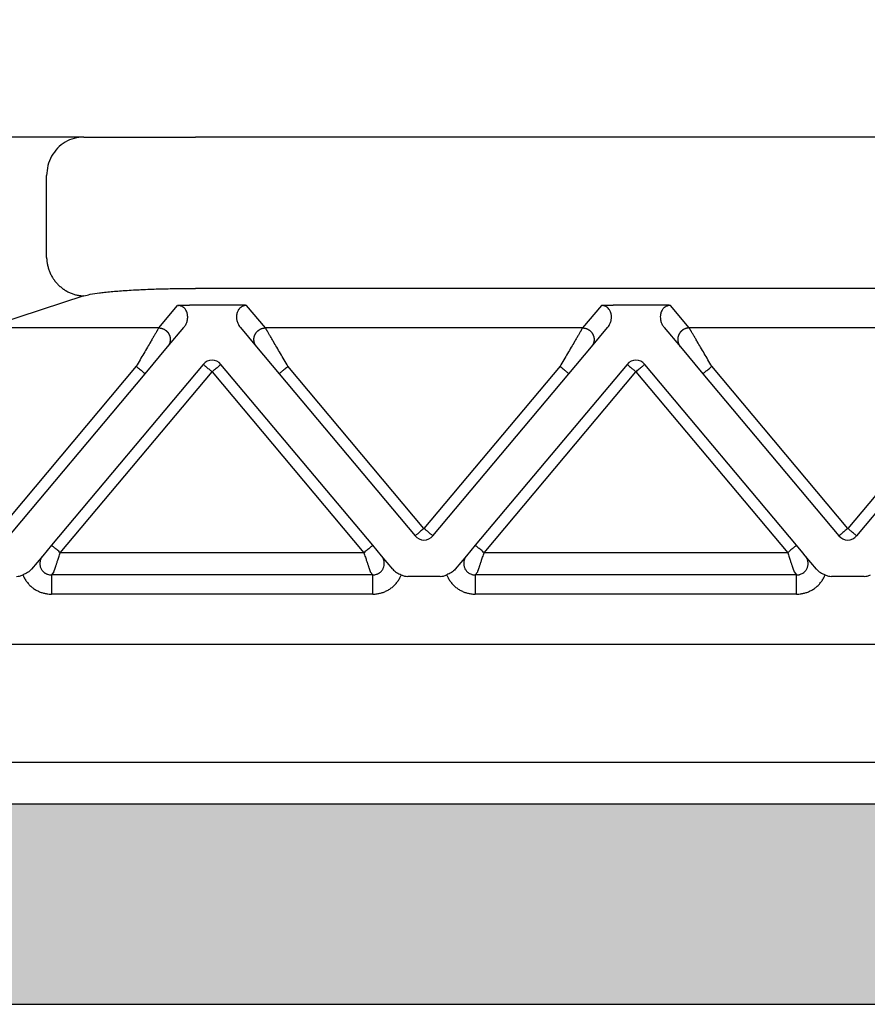
# Model space of a CAD drawing. Units: millimetres. Extents: x -567 to -270, y 343 to 553.
# Drawn here: x -487 to -465, y 481 to 507 of the extents above; entities that cross this region are included whole.
import ezdxf

# ---------------------------------------------------------------- set-up
doc = ezdxf.new("R2010")
doc.units = ezdxf.units.MM
doc.layers.add('1', color=7, linetype='Continuous')
doc.styles.add('CONVERTER_13', font='simplex.shx', dxfattribs={"width": 0.95})
doc.dimstyles.new('ME10_DIM_11', dxfattribs={"dimtxt": 3, "dimasz": 3, "dimexe": 1, "dimexo": 0.5, "dimgap": 2, "dimtad": 0, "dimdsep": 46, "dimtxsty": 'CONVERTER_13', "dimsah": 1, "dimcen": 0.09, "dimclrd": 2, "dimclre": 2, "dimclrt": 4, "dimadec": 0, "dimazin": 0, "dimtfac": 1, "dimtdec": 4, "dimtix": 1, "dimtmove": 0, "dimatfit": 3, "dimfxl": 1, "dimtolj": 1, "dimtzin": 0, "dimarcsym": 0})

# ---------------------------------------------------------------- blocks, each defined once
blk = doc.blocks.new('*D3')
at = {"layer": '1', "color": 2, "linetype": 'Continuous'}
for p, q in [((-502.676, 505.561), (-502.676, 521.465)), ((-395.176, 505.561), (-395.176, 521.465)), ((-455.951, 520.465), (-502.676, 520.465)), ((-395.176, 520.465), (-441.901, 520.465))]:
    blk.add_line(p, q, dxfattribs=at)
at = {"layer": '1', "color": 2}
for points in [[(-499.676, 520.86), (-499.676, 520.07), (-502.676, 520.465)], [(-398.176, 520.07), (-398.176, 520.86), (-395.176, 520.465)]]:
    blk.add_solid(points, dxfattribs=at)
at = {"layer": '1', "color": 4, "insert": (-453.951, 519.115), "char_height": 3, "attachment_point": 7, "rotation": 0.0001, "line_spacing_factor": 0.60024, "style": 'CONVERTER_13'}
blk.add_mtext('107,5', dxfattribs=at)

msp = doc.modelspace()

# ---------------------------------------------------------------- hatches: boundary and pattern name
at = {"layer": '1', "linetype": 'Continuous'}
h = msp.add_hatch(color=7, dxfattribs=at)
edge = h.paths.add_edge_path()
edge.add_arc((-404.276, 482.261), 4, 61.3508, 61.3858, ccw=False)
edge.add_line((-402.358, 485.772), (-402.276, 481.061))
edge.add_line((-402.276, 481.061), (-402.355, 481.061))
edge.add_line((-402.355, 481.061), (-403.376, 481.061))
edge.add_line((-403.376, 481.061), (-405.126, 481.061))
edge.add_line((-405.126, 481.061), (-408.926, 481.061))
edge.add_line((-408.926, 481.061), (-409.176, 481.061))
edge.add_line((-409.176, 481.061), (-409.226, 481.061))
edge.add_line((-409.226, 481.061), (-409.275, 481.061))
edge.add_line((-409.275, 481.061), (-409.326, 481.061))
edge.add_line((-409.326, 481.061), (-409.354, 481.061))
edge.add_line((-409.354, 481.061), (-488.498, 481.061))
edge.add_line((-488.498, 481.061), (-488.526, 481.061))
edge.add_line((-488.526, 481.061), (-488.576, 481.061))
edge.add_line((-488.576, 481.061), (-488.626, 481.061))
edge.add_line((-488.626, 481.061), (-488.676, 481.061))
edge.add_line((-488.676, 481.061), (-488.926, 481.061))
edge.add_line((-488.926, 481.061), (-492.726, 481.061))
edge.add_line((-492.726, 481.061), (-494.476, 481.061))
edge.add_line((-494.476, 481.061), (-495.496, 481.061))
edge.add_line((-495.496, 481.061), (-495.576, 481.061))
edge.add_line((-495.576, 481.061), (-495.494, 485.772))
edge.add_arc((-493.576, 482.261), 4, 118.6142, 118.6492, ccw=False)
edge.add_arc((-493.576, 482.261), 4, 90, 118.6142, ccw=False)
edge.add_spline(control_points=[(-493.576, 486.261), (-493.514, 486.261), (-493.389, 486.261), (-493.113, 486.261), (-492.696, 486.261), (-492.094, 486.261), (-491.359, 486.261), (-490.522, 486.261), (-489.613, 486.261), (-488.986, 486.261), (-488.667, 486.261)], knot_values=[0, 0, 0, 0, 0.186864, 0.373729, 0.827328, 1.43777, 2.181583, 3.030192, 3.951087, 4.908777, 4.908777, 4.908777, 4.908777], degree=3, periodic=0)
edge.add_line((-488.667, 486.261), (-409.185, 486.261))
edge.add_spline(control_points=[(-409.185, 486.261), (-408.865, 486.261), (-408.239, 486.261), (-407.33, 486.261), (-406.492, 486.261), (-405.758, 486.261), (-405.155, 486.261), (-404.738, 486.261), (-404.463, 486.261), (-404.338, 486.261), (-404.276, 486.261)], knot_values=[0, 0, 0, 0, 0.957709, 1.87862, 2.727247, 3.471068, 4.08151, 4.535099, 4.721938, 4.908777, 4.908777, 4.908777, 4.908777], degree=3, periodic=0)
edge.add_arc((-404.276, 482.261), 4, 61.3858, 90, ccw=False)

# ---------------------------------------------------------------- linework, layer by layer
at = {"color": 7, "linetype": 'Continuous'}
for p, q in [((-485.254, 503.561), (-487.405, 503.561)), ((-485.254, 503.561), (-482.357, 503.561)), ((-415.495, 503.561), (-482.357, 503.561)), ((-486.22, 500.436), (-486.22, 502.561)), ((-485.254, 499.44), (-487.8, 498.609)), ((-415.495, 499.634), (-482.357, 499.634)), ((-494.304, 490.407), (-403.547, 490.407)), ((-493.176, 487.346), (-404.676, 487.346)), ((-488.667, 486.261), (-409.185, 486.261)), ((-488.498, 481.061), (-409.354, 481.061))]:
    msp.add_line(p, q, dxfattribs=at)
at = {"color": 2, "linetype": 'Continuous'}
for p, q in [((-483.311, 498.609), (-482.821, 499.192)), ((-481.338, 499.203), (-482.514, 499.203)), ((-480.541, 498.609), (-481.031, 499.192)), ((-471.821, 499.192), (-472.311, 498.609)), ((-470.338, 499.203), (-471.514, 499.203)), ((-469.541, 498.609), (-470.031, 499.192)), ((-483.081, 498.117), (-482.661, 498.618)), ((-481.191, 498.618), (-480.771, 498.117)), ((-472.081, 498.117), (-471.661, 498.618)), ((-470.191, 498.618), (-469.771, 498.117)), ((-483.311, 498.609), (-487.8, 498.609)), ((-472.311, 498.609), (-480.541, 498.609)), ((-461.311, 498.609), (-469.541, 498.609)), ((-483.666, 497.42), (-483.081, 498.117)), ((-480.771, 498.117), (-480.186, 497.42)), ((-472.666, 497.42), (-472.081, 498.117)), ((-469.771, 498.117), (-469.186, 497.42)), ((-483.896, 497.613), (-487.954, 492.777)), ((-482.156, 497.664), (-486.095, 492.97)), ((-477.757, 492.97), (-481.696, 497.664)), ((-476.426, 493.406), (-479.956, 497.613)), ((-472.896, 497.613), (-476.426, 493.406)), ((-471.156, 497.664), (-475.095, 492.97)), ((-466.757, 492.97), (-470.696, 497.664)), ((-465.426, 493.406), (-468.956, 497.613)), ((-461.896, 497.613), (-465.426, 493.406)), ((-487.525, 492.821), (-483.666, 497.42)), ((-485.865, 492.777), (-481.926, 497.471)), ((-481.926, 497.471), (-477.987, 492.777)), ((-480.186, 497.42), (-476.656, 493.213)), ((-476.196, 493.213), (-472.666, 497.42)), ((-474.865, 492.777), (-470.926, 497.471)), ((-470.926, 497.471), (-466.987, 492.777)), ((-469.186, 497.42), (-465.656, 493.213)), ((-465.196, 493.213), (-461.666, 497.42)), ((-486.095, 492.97), (-486.322, 492.699)), ((-477.987, 492.777), (-485.865, 492.777)), ((-477.53, 492.699), (-477.757, 492.97)), ((-475.095, 492.97), (-475.322, 492.699)), ((-466.987, 492.777), (-474.865, 492.777)), ((-466.59, 492.77), (-466.757, 492.97)), ((-466.53, 492.699), (-466.59, 492.77)), ((-486.322, 492.699), (-486.615, 492.35)), ((-477.237, 492.35), (-477.53, 492.699)), ((-475.322, 492.699), (-475.615, 492.35)), ((-466.237, 492.35), (-466.53, 492.699)), ((-486.032, 492.279), (-486.097, 492.201)), ((-477.754, 492.201), (-477.82, 492.279)), ((-475.097, 492.201), (-475.032, 492.279)), ((-466.82, 492.279), (-466.754, 492.201)), ((-477.754, 492.201), (-486.097, 492.201)), ((-476.003, 492.161), (-476.849, 492.161)), ((-466.754, 492.201), (-475.097, 492.201)), ((-465.003, 492.161), (-465.849, 492.161)), ((-477.754, 491.703), (-486.097, 491.703)), ((-466.754, 491.703), (-475.097, 491.703))]:
    msp.add_line(p, q, dxfattribs=at)
for centre, start, end in [((-481.926, 497.471), 90, 140), ((-481.926, 497.471), 40, 90), ((-470.926, 497.471), 90, 140), ((-470.926, 497.471), 40, 90), ((-476.426, 493.406), 220, 270), ((-476.426, 493.406), 270, 320), ((-465.426, 493.406), 220, 270), ((-465.426, 493.406), 270, 320)]:
    msp.add_arc(centre, 0.3, start, end, dxfattribs=at)
at = {"color": 7, "linetype": 'Continuous'}
for points, knots in [([(-485.254, 503.561), (-485.339, 503.555), (-485.508, 503.541), (-485.744, 503.436), (-485.946, 503.276), (-486.1, 503.066), (-486.201, 502.822), (-486.214, 502.648), (-486.22, 502.561)], [0, 0, 0, 0, 0.252311, 0.505791, 0.761281, 1.019072, 1.278841, 1.539744, 1.539744, 1.539744, 1.539744]), ([(-486.22, 500.436), (-486.22, 500.422), (-486.219, 500.392), (-486.215, 500.347), (-486.209, 500.302), (-486.201, 500.257), (-486.191, 500.211), (-486.178, 500.165), (-486.164, 500.119), (-486.147, 500.074), (-486.127, 500.028), (-486.106, 499.984), (-486.082, 499.94), (-486.06, 499.904), (-486.041, 499.877), (-486.027, 499.856), (-486.012, 499.835), (-485.997, 499.815), (-485.981, 499.796), (-485.964, 499.777), (-485.947, 499.758), (-485.93, 499.739), (-485.912, 499.722), (-485.894, 499.704), (-485.875, 499.687), (-485.856, 499.671), (-485.837, 499.655), (-485.817, 499.639), (-485.797, 499.624), (-485.777, 499.61), (-485.756, 499.596), (-485.735, 499.583), (-485.714, 499.57), (-485.686, 499.554), (-485.65, 499.536), (-485.606, 499.516), (-485.562, 499.498), (-485.517, 499.483), (-485.473, 499.47), (-485.428, 499.46), (-485.384, 499.452), (-485.34, 499.446), (-485.297, 499.442), (-485.269, 499.44), (-485.254, 499.44)], [0, 0, 0, 0, 0.043949, 0.088686, 0.134183, 0.180402, 0.227303, 0.274842, 0.322969, 0.371629, 0.420765, 0.470314, 0.520211, 0.570389, 0.595563, 0.620781, 0.646034, 0.671313, 0.696608, 0.721911, 0.747213, 0.772504, 0.797776, 0.823019, 0.848225, 0.873386, 0.898492, 0.923535, 0.948508, 0.973401, 0.998207, 1.022918, 1.047528, 1.072028, 1.120669, 1.168793, 1.216352, 1.263302, 1.309603, 1.35522, 1.400123, 1.444286, 1.487685, 1.530304, 1.530304, 1.530304, 1.530304]), ([(-485.254, 499.44), (-485.2, 499.454), (-485.067, 499.489), (-484.887, 499.514), (-484.706, 499.536), (-484.546, 499.552), (-484.368, 499.567), (-484.176, 499.581), (-483.976, 499.593), (-483.759, 499.604), (-483.544, 499.613), (-483.309, 499.621), (-483.08, 499.627), (-482.839, 499.631), (-482.602, 499.634), (-482.438, 499.634), (-482.357, 499.634)], [0, 0, 0, 0, 0.169891, 0.410686, 0.544889, 0.716484, 0.891833, 1.080414, 1.296042, 1.493048, 1.730656, 1.943638, 2.196432, 2.419881, 2.664166, 2.909706, 2.909706, 2.909706, 2.909706])]:
    msp.add_open_spline(points, degree=3, knots=knots, dxfattribs=at)
at = {"color": 2, "linetype": 'Continuous'}
for points, knots in [([(-482.821, 499.192), (-482.817, 499.193), (-482.807, 499.194), (-482.79, 499.195), (-482.772, 499.196), (-482.747, 499.198), (-482.717, 499.199), (-482.676, 499.201), (-482.632, 499.202), (-482.587, 499.203), (-482.548, 499.203), (-482.525, 499.203), (-482.514, 499.203)], [0, 0, 0, 0, 0.0108475, 0.0315805, 0.049938, 0.0658136, 0.1054816, 0.1411152, 0.1907534, 0.236168, 0.2756007, 0.3072897, 0.3072897, 0.3072897, 0.3072897]), ([(-482.661, 498.618), (-482.643, 498.642), (-482.608, 498.69), (-482.58, 498.759), (-482.566, 498.815), (-482.56, 498.857), (-482.559, 498.899), (-482.561, 498.941), (-482.569, 498.982), (-482.583, 499.026), (-482.602, 499.065), (-482.623, 499.096), (-482.642, 499.118), (-482.66, 499.135), (-482.681, 499.151), (-482.706, 499.166), (-482.732, 499.177), (-482.76, 499.186), (-482.789, 499.192), (-482.81, 499.192), (-482.821, 499.192)], [0, 0, 0, 0, 0.0888783, 0.1783883, 0.2207026, 0.2627361, 0.3049206, 0.3461256, 0.3890486, 0.4306357, 0.4817219, 0.5200672, 0.5428032, 0.5687333, 0.5943407, 0.6216304, 0.6543918, 0.6800272, 0.7105197, 0.7429068, 0.7429068, 0.7429068, 0.7429068]), ([(-481.031, 499.192), (-481.034, 499.193), (-481.045, 499.194), (-481.061, 499.195), (-481.08, 499.196), (-481.104, 499.198), (-481.135, 499.199), (-481.169, 499.201), (-481.203, 499.202), (-481.241, 499.202), (-481.286, 499.203), (-481.32, 499.203), (-481.338, 499.203)], [0, 0, 0, 0, 0.0108475, 0.0315805, 0.049938, 0.0658136, 0.1054816, 0.1411152, 0.1696712, 0.2073052, 0.2533871, 0.3072897, 0.3072897, 0.3072897, 0.3072897]), ([(-481.031, 499.192), (-481.04, 499.192), (-481.061, 499.192), (-481.09, 499.186), (-481.12, 499.177), (-481.146, 499.166), (-481.171, 499.151), (-481.192, 499.135), (-481.21, 499.118), (-481.239, 499.084), (-481.272, 499.027), (-481.289, 498.958), (-481.293, 498.9), (-481.292, 498.86), (-481.286, 498.817), (-481.276, 498.776), (-481.261, 498.733), (-481.242, 498.692), (-481.218, 498.652), (-481.199, 498.628), (-481.191, 498.618)], [0, 0, 0, 0, 0.0283283, 0.0628781, 0.0885135, 0.1212749, 0.1490435, 0.1741719, 0.200102, 0.222838, 0.3072218, 0.3963674, 0.4333028, 0.4797559, 0.5172743, 0.5641027, 0.6066839, 0.6511175, 0.702478, 0.7427226, 0.7427226, 0.7427226, 0.7427226]), ([(-471.821, 499.192), (-471.817, 499.193), (-471.807, 499.194), (-471.79, 499.195), (-471.772, 499.196), (-471.747, 499.198), (-471.717, 499.199), (-471.665, 499.201), (-471.598, 499.203), (-471.542, 499.203), (-471.514, 499.203)], [0, 0, 0, 0, 0.0108475, 0.0315805, 0.049938, 0.0658136, 0.1054816, 0.1411152, 0.2221675, 0.3072882, 0.3072882, 0.3072882, 0.3072882]), ([(-471.661, 498.618), (-471.652, 498.628), (-471.633, 498.652), (-471.611, 498.69), (-471.591, 498.732), (-471.577, 498.771), (-471.567, 498.814), (-471.56, 498.856), (-471.559, 498.899), (-471.561, 498.939), (-471.569, 498.981), (-471.581, 499.022), (-471.601, 499.063), (-471.627, 499.102), (-471.661, 499.137), (-471.699, 499.163), (-471.732, 499.177), (-471.761, 499.186), (-471.791, 499.192), (-471.812, 499.192), (-471.821, 499.192)], [0, 0, 0, 0, 0.0402446, 0.0916051, 0.1301608, 0.1786186, 0.2166587, 0.2629652, 0.3051497, 0.3463547, 0.3843122, 0.4308623, 0.4760459, 0.5202971, 0.5714523, 0.6217309, 0.6544923, 0.6801277, 0.7146776, 0.7430058, 0.7430058, 0.7430058, 0.7430058]), ([(-470.031, 499.192), (-470.034, 499.193), (-470.045, 499.194), (-470.061, 499.195), (-470.08, 499.196), (-470.104, 499.198), (-470.135, 499.199), (-470.169, 499.201), (-470.203, 499.202), (-470.241, 499.202), (-470.286, 499.203), (-470.32, 499.203), (-470.338, 499.203)], [0, 0, 0, 0, 0.0108475, 0.0315805, 0.049938, 0.0658136, 0.1054816, 0.1411152, 0.1696712, 0.2073052, 0.2533871, 0.3072897, 0.3072897, 0.3072897, 0.3072897]), ([(-470.031, 499.192), (-470.041, 499.192), (-470.062, 499.192), (-470.092, 499.186), (-470.12, 499.177), (-470.146, 499.166), (-470.171, 499.151), (-470.191, 499.135), (-470.209, 499.118), (-470.228, 499.096), (-470.25, 499.065), (-470.269, 499.026), (-470.283, 498.982), (-470.293, 498.927), (-470.294, 498.857), (-470.277, 498.772), (-470.244, 498.69), (-470.209, 498.642), (-470.191, 498.618)], [0, 0, 0, 0, 0.0323871, 0.0628796, 0.088515, 0.1212764, 0.1485661, 0.1741735, 0.1983062, 0.2228399, 0.2611851, 0.3122714, 0.3538585, 0.3967815, 0.4793419, 0.5642979, 0.6538079, 0.7426862, 0.7426862, 0.7426862, 0.7426862]), ([(-483.311, 498.609), (-483.314, 498.604), (-483.321, 498.591), (-483.332, 498.573), (-483.344, 498.553), (-483.354, 498.535), (-483.366, 498.514), (-483.388, 498.477), (-483.422, 498.42), (-483.468, 498.341), (-483.53, 498.235), (-483.608, 498.103), (-483.7, 497.945), (-483.797, 497.781), (-483.863, 497.669), (-483.896, 497.613)], [0, 0, 0, 0, 0.016654, 0.045286, 0.063777, 0.084966, 0.108577, 0.134625, 0.213925, 0.30684, 0.411513, 0.581956, 0.766841, 0.958917, 1.15533, 1.15533, 1.15533, 1.15533]), ([(-483.311, 498.609), (-483.299, 498.608), (-483.275, 498.607), (-483.245, 498.601), (-483.22, 498.594), (-483.201, 498.587), (-483.182, 498.579), (-483.166, 498.571), (-483.154, 498.563), (-483.144, 498.557), (-483.135, 498.551), (-483.126, 498.544), (-483.117, 498.537), (-483.109, 498.529), (-483.101, 498.521), (-483.093, 498.513), (-483.085, 498.504), (-483.077, 498.495), (-483.07, 498.486), (-483.063, 498.476), (-483.057, 498.466), (-483.051, 498.456), (-483.045, 498.446), (-483.04, 498.435), (-483.035, 498.424), (-483.031, 498.413), (-483.027, 498.402), (-483.023, 498.39), (-483.02, 498.379), (-483.018, 498.368), (-483.015, 498.356), (-483.014, 498.345), (-483.013, 498.333), (-483.012, 498.322), (-483.012, 498.31), (-483.012, 498.299), (-483.012, 498.288), (-483.013, 498.277), (-483.015, 498.266), (-483.017, 498.252), (-483.021, 498.234), (-483.026, 498.215), (-483.033, 498.196), (-483.044, 498.172), (-483.059, 498.145), (-483.074, 498.126), (-483.081, 498.117)], [0, 0, 0, 0, 0.0350903, 0.0726481, 0.0923496, 0.1126396, 0.133496, 0.1548885, 0.1657766, 0.1767845, 0.1879065, 0.1991364, 0.2104676, 0.221893, 0.2334054, 0.2449968, 0.2566591, 0.2683839, 0.2801625, 0.2919858, 0.3038446, 0.3157297, 0.3276315, 0.3395406, 0.3514473, 0.3633421, 0.3752156, 0.3870583, 0.3988612, 0.4106151, 0.4223114, 0.4339415, 0.4454973, 0.4569709, 0.4683548, 0.4796421, 0.490826, 0.5019002, 0.5128589, 0.5236968, 0.5449871, 0.5657408, 0.58593, 0.6055347, 0.6429161, 0.6778601, 0.6778601, 0.6778601, 0.6778601]), ([(-480.771, 498.117), (-480.778, 498.126), (-480.793, 498.145), (-480.808, 498.172), (-480.818, 498.196), (-480.825, 498.215), (-480.831, 498.234), (-480.835, 498.252), (-480.837, 498.266), (-480.838, 498.277), (-480.839, 498.288), (-480.84, 498.299), (-480.84, 498.31), (-480.84, 498.322), (-480.839, 498.333), (-480.838, 498.345), (-480.836, 498.356), (-480.834, 498.368), (-480.832, 498.379), (-480.829, 498.39), (-480.825, 498.402), (-480.821, 498.413), (-480.817, 498.424), (-480.812, 498.435), (-480.807, 498.446), (-480.801, 498.456), (-480.795, 498.466), (-480.788, 498.476), (-480.782, 498.486), (-480.774, 498.495), (-480.767, 498.504), (-480.759, 498.513), (-480.751, 498.521), (-480.743, 498.529), (-480.734, 498.537), (-480.725, 498.544), (-480.717, 498.551), (-480.707, 498.557), (-480.698, 498.563), (-480.686, 498.571), (-480.67, 498.579), (-480.651, 498.587), (-480.632, 498.594), (-480.607, 498.601), (-480.577, 498.607), (-480.553, 498.608), (-480.541, 498.609)], [0, 0, 0, 0, 0.034944, 0.0723254, 0.09193, 0.1121193, 0.132873, 0.1541633, 0.1650012, 0.1759599, 0.1870341, 0.198218, 0.2095052, 0.2208892, 0.2323628, 0.2439186, 0.2555487, 0.267245, 0.2789989, 0.2908017, 0.3026445, 0.314518, 0.3264128, 0.3383195, 0.3502285, 0.3621304, 0.3740155, 0.3858743, 0.3976976, 0.4094762, 0.421201, 0.4328633, 0.4444547, 0.455967, 0.4673925, 0.4787237, 0.4899536, 0.5010755, 0.5120834, 0.5229715, 0.5443641, 0.5652205, 0.5855105, 0.605212, 0.6427697, 0.6778601, 0.6778601, 0.6778601, 0.6778601]), ([(-479.956, 497.613), (-479.989, 497.669), (-480.054, 497.781), (-480.151, 497.945), (-480.244, 498.103), (-480.321, 498.235), (-480.383, 498.341), (-480.43, 498.42), (-480.464, 498.477), (-480.485, 498.514), (-480.497, 498.535), (-480.508, 498.553), (-480.52, 498.573), (-480.53, 498.591), (-480.538, 498.604), (-480.541, 498.609)], [0, 0, 0, 0, 0.196412, 0.388489, 0.573373, 0.743817, 0.84849, 0.941405, 1.020705, 1.046753, 1.070364, 1.091552, 1.110044, 1.138676, 1.15533, 1.15533, 1.15533, 1.15533]), ([(-472.311, 498.609), (-472.314, 498.604), (-472.321, 498.591), (-472.332, 498.573), (-472.344, 498.553), (-472.354, 498.535), (-472.366, 498.514), (-472.388, 498.477), (-472.422, 498.42), (-472.468, 498.341), (-472.53, 498.235), (-472.608, 498.103), (-472.7, 497.945), (-472.797, 497.781), (-472.863, 497.669), (-472.896, 497.613)], [0, 0, 0, 0, 0.016654, 0.045286, 0.063777, 0.084966, 0.108577, 0.134625, 0.213925, 0.30684, 0.411513, 0.581956, 0.766841, 0.958917, 1.15533, 1.15533, 1.15533, 1.15533]), ([(-472.311, 498.609), (-472.299, 498.608), (-472.275, 498.607), (-472.245, 498.601), (-472.22, 498.594), (-472.201, 498.587), (-472.182, 498.579), (-472.166, 498.571), (-472.154, 498.563), (-472.144, 498.557), (-472.135, 498.551), (-472.126, 498.544), (-472.117, 498.537), (-472.109, 498.529), (-472.101, 498.521), (-472.093, 498.513), (-472.085, 498.504), (-472.077, 498.495), (-472.07, 498.486), (-472.063, 498.476), (-472.057, 498.466), (-472.051, 498.456), (-472.045, 498.446), (-472.04, 498.435), (-472.035, 498.424), (-472.031, 498.413), (-472.027, 498.402), (-472.023, 498.39), (-472.02, 498.379), (-472.018, 498.368), (-472.015, 498.356), (-472.014, 498.345), (-472.013, 498.333), (-472.012, 498.322), (-472.012, 498.31), (-472.012, 498.299), (-472.012, 498.288), (-472.013, 498.277), (-472.015, 498.266), (-472.017, 498.252), (-472.021, 498.234), (-472.026, 498.215), (-472.033, 498.196), (-472.044, 498.172), (-472.059, 498.145), (-472.074, 498.126), (-472.081, 498.117)], [0, 0, 0, 0, 0.0350903, 0.0726481, 0.0923496, 0.1126396, 0.133496, 0.1548885, 0.1657766, 0.1767845, 0.1879065, 0.1991364, 0.2104676, 0.221893, 0.2334054, 0.2449968, 0.2566591, 0.2683839, 0.2801625, 0.2919858, 0.3038446, 0.3157297, 0.3276315, 0.3395406, 0.3514473, 0.3633421, 0.3752156, 0.3870583, 0.3988612, 0.4106151, 0.4223114, 0.4339415, 0.4454973, 0.4569709, 0.4683548, 0.4796421, 0.490826, 0.5019002, 0.5128589, 0.5236968, 0.5449871, 0.5657408, 0.58593, 0.6055347, 0.6429161, 0.6778601, 0.6778601, 0.6778601, 0.6778601]), ([(-469.541, 498.609), (-469.553, 498.608), (-469.577, 498.607), (-469.607, 498.601), (-469.632, 498.594), (-469.651, 498.587), (-469.67, 498.579), (-469.686, 498.571), (-469.698, 498.563), (-469.707, 498.557), (-469.717, 498.551), (-469.725, 498.544), (-469.734, 498.537), (-469.743, 498.529), (-469.751, 498.521), (-469.759, 498.513), (-469.767, 498.504), (-469.774, 498.495), (-469.782, 498.486), (-469.788, 498.476), (-469.795, 498.466), (-469.801, 498.456), (-469.807, 498.446), (-469.812, 498.435), (-469.817, 498.424), (-469.821, 498.413), (-469.825, 498.402), (-469.829, 498.39), (-469.832, 498.379), (-469.834, 498.368), (-469.836, 498.356), (-469.838, 498.345), (-469.839, 498.333), (-469.84, 498.322), (-469.84, 498.31), (-469.84, 498.299), (-469.839, 498.288), (-469.838, 498.277), (-469.837, 498.266), (-469.835, 498.252), (-469.831, 498.234), (-469.825, 498.215), (-469.818, 498.196), (-469.808, 498.172), (-469.793, 498.145), (-469.778, 498.126), (-469.771, 498.117)], [0, 0, 0, 0, 0.0350903, 0.0726481, 0.0923496, 0.1126396, 0.133496, 0.1548885, 0.1657766, 0.1767845, 0.1879065, 0.1991364, 0.2104676, 0.221893, 0.2334054, 0.2449968, 0.2566591, 0.2683839, 0.2801625, 0.2919858, 0.3038446, 0.3157297, 0.3276315, 0.3395406, 0.3514473, 0.3633421, 0.3752156, 0.3870583, 0.3988612, 0.4106151, 0.4223114, 0.4339415, 0.4454973, 0.4569709, 0.4683548, 0.4796421, 0.490826, 0.5019002, 0.5128589, 0.5236968, 0.5449871, 0.5657408, 0.58593, 0.6055347, 0.6429161, 0.6778601, 0.6778601, 0.6778601, 0.6778601]), ([(-468.956, 497.613), (-468.989, 497.669), (-469.054, 497.781), (-469.151, 497.945), (-469.244, 498.103), (-469.321, 498.235), (-469.383, 498.341), (-469.43, 498.42), (-469.464, 498.477), (-469.485, 498.514), (-469.497, 498.535), (-469.508, 498.553), (-469.52, 498.573), (-469.53, 498.591), (-469.538, 498.604), (-469.541, 498.609)], [0, 0, 0, 0, 0.196412, 0.388489, 0.573373, 0.743817, 0.84849, 0.941405, 1.020705, 1.046753, 1.070364, 1.091552, 1.110044, 1.138676, 1.15533, 1.15533, 1.15533, 1.15533]), ([(-483.666, 497.42), (-483.669, 497.422), (-483.674, 497.426), (-483.687, 497.437), (-483.707, 497.454), (-483.736, 497.478), (-483.772, 497.508), (-483.811, 497.542), (-483.853, 497.577), (-483.882, 497.601), (-483.896, 497.613)], [0, 0, 0, 0, 0.0105318, 0.0210635, 0.0492552, 0.087868, 0.1352972, 0.1895716, 0.2437903, 0.3, 0.3, 0.3, 0.3]), ([(-482.156, 497.664), (-482.153, 497.662), (-482.147, 497.657), (-482.133, 497.645), (-482.114, 497.629), (-482.097, 497.615), (-482.088, 497.608)], [0, 0, 0, 0, 0.01141807, 0.02283614, 0.05434907, 0.08786797, 0.08786797, 0.08786797, 0.08786797]), ([(-482.088, 497.608), (-482.075, 497.597), (-482.051, 497.576), (-482.013, 497.544), (-481.979, 497.516), (-481.95, 497.491), (-481.934, 497.478), (-481.926, 497.471)], [0, 0, 0, 0, 0.0504774, 0.097327, 0.1490866, 0.1810702, 0.212132, 0.212132, 0.212132, 0.212132]), ([(-481.926, 497.471), (-481.911, 497.484), (-481.882, 497.508), (-481.839, 497.544), (-481.8, 497.577), (-481.775, 497.598), (-481.763, 497.608)], [0, 0, 0, 0, 0.0585271, 0.114805, 0.1678097, 0.212132, 0.212132, 0.212132, 0.212132]), ([(-481.763, 497.608), (-481.754, 497.615), (-481.738, 497.629), (-481.718, 497.646), (-481.705, 497.657), (-481.699, 497.662), (-481.696, 497.664)], [0, 0, 0, 0, 0.03556075, 0.06503183, 0.0764499, 0.08786797, 0.08786797, 0.08786797, 0.08786797]), ([(-479.956, 497.613), (-479.97, 497.601), (-479.998, 497.577), (-480.04, 497.542), (-480.08, 497.508), (-480.116, 497.478), (-480.145, 497.454), (-480.165, 497.437), (-480.177, 497.426), (-480.183, 497.422), (-480.186, 497.42)], [0, 0, 0, 0, 0.0562097, 0.1104284, 0.1647028, 0.212132, 0.2507448, 0.2789365, 0.2894682, 0.3, 0.3, 0.3, 0.3]), ([(-472.666, 497.42), (-472.669, 497.422), (-472.674, 497.426), (-472.687, 497.437), (-472.707, 497.454), (-472.736, 497.478), (-472.772, 497.508), (-472.811, 497.542), (-472.853, 497.577), (-472.882, 497.601), (-472.896, 497.613)], [0, 0, 0, 0, 0.0105318, 0.0210635, 0.0492552, 0.087868, 0.1352972, 0.1895716, 0.2437903, 0.3, 0.3, 0.3, 0.3]), ([(-471.156, 497.664), (-471.153, 497.662), (-471.147, 497.657), (-471.133, 497.645), (-471.113, 497.629), (-471.097, 497.615), (-471.088, 497.608)], [0, 0, 0, 0, 0.01141807, 0.02283614, 0.05451657, 0.08786797, 0.08786797, 0.08786797, 0.08786797]), ([(-471.088, 497.608), (-471.076, 497.597), (-471.051, 497.576), (-471.015, 497.546), (-470.985, 497.521), (-470.962, 497.502), (-470.944, 497.486), (-470.932, 497.477), (-470.926, 497.471)], [0, 0, 0, 0, 0.0496868, 0.097327, 0.1392724, 0.1665341, 0.1878934, 0.212132, 0.212132, 0.212132, 0.212132]), ([(-470.926, 497.471), (-470.911, 497.484), (-470.882, 497.508), (-470.839, 497.544), (-470.8, 497.577), (-470.775, 497.598), (-470.763, 497.608)], [0, 0, 0, 0, 0.0585271, 0.114805, 0.1654819, 0.212132, 0.212132, 0.212132, 0.212132]), ([(-470.763, 497.608), (-470.754, 497.615), (-470.738, 497.629), (-470.718, 497.645), (-470.705, 497.657), (-470.699, 497.662), (-470.696, 497.664)], [0, 0, 0, 0, 0.03493126, 0.06503183, 0.0764499, 0.08786797, 0.08786797, 0.08786797, 0.08786797]), ([(-469.186, 497.42), (-469.183, 497.422), (-469.177, 497.426), (-469.165, 497.437), (-469.145, 497.454), (-469.116, 497.478), (-469.08, 497.508), (-469.04, 497.542), (-468.998, 497.577), (-468.97, 497.601), (-468.956, 497.613)], [0, 0, 0, 0, 0.0105318, 0.0210635, 0.0492552, 0.087868, 0.1352972, 0.1895716, 0.2437903, 0.3, 0.3, 0.3, 0.3]), ([(-476.588, 493.269), (-476.597, 493.262), (-476.614, 493.248), (-476.633, 493.232), (-476.647, 493.22), (-476.653, 493.215), (-476.656, 493.213)], [0, 0, 0, 0, 0.03444634, 0.06503183, 0.0764499, 0.08786797, 0.08786797, 0.08786797, 0.08786797]), ([(-476.426, 493.406), (-476.441, 493.393), (-476.47, 493.369), (-476.512, 493.333), (-476.551, 493.3), (-476.576, 493.28), (-476.588, 493.269)], [0, 0, 0, 0, 0.0585271, 0.114805, 0.1646678, 0.212132, 0.212132, 0.212132, 0.212132]), ([(-476.263, 493.269), (-476.276, 493.28), (-476.301, 493.301), (-476.344, 493.337), (-476.385, 493.371), (-476.414, 493.396), (-476.426, 493.406)], [0, 0, 0, 0, 0.0506777, 0.097327, 0.1660739, 0.212132, 0.212132, 0.212132, 0.212132]), ([(-476.196, 493.213), (-476.199, 493.215), (-476.205, 493.22), (-476.219, 493.232), (-476.238, 493.248), (-476.255, 493.262), (-476.263, 493.269)], [0, 0, 0, 0, 0.01141807, 0.02283614, 0.0546616, 0.08786797, 0.08786797, 0.08786797, 0.08786797]), ([(-465.588, 493.269), (-465.597, 493.262), (-465.614, 493.248), (-465.633, 493.232), (-465.647, 493.22), (-465.653, 493.215), (-465.656, 493.213)], [0, 0, 0, 0, 0.0345233, 0.06503183, 0.0764499, 0.08786797, 0.08786797, 0.08786797, 0.08786797]), ([(-465.426, 493.406), (-465.441, 493.393), (-465.47, 493.369), (-465.512, 493.333), (-465.552, 493.3), (-465.576, 493.28), (-465.588, 493.269)], [0, 0, 0, 0, 0.0585271, 0.114805, 0.1651603, 0.212132, 0.212132, 0.212132, 0.212132]), ([(-465.263, 493.269), (-465.276, 493.28), (-465.301, 493.301), (-465.339, 493.333), (-465.373, 493.361), (-465.402, 493.386), (-465.418, 493.399), (-465.426, 493.406)], [0, 0, 0, 0, 0.0507494, 0.097327, 0.1488286, 0.1814348, 0.212132, 0.212132, 0.212132, 0.212132]), ([(-465.196, 493.213), (-465.199, 493.215), (-465.205, 493.22), (-465.219, 493.232), (-465.238, 493.248), (-465.255, 493.262), (-465.263, 493.269)], [0, 0, 0, 0, 0.01141807, 0.02283614, 0.05417086, 0.08786797, 0.08786797, 0.08786797, 0.08786797]), ([(-485.865, 492.777), (-485.879, 492.789), (-485.907, 492.813), (-485.95, 492.848), (-485.989, 492.881), (-486.025, 492.911), (-486.054, 492.936), (-486.074, 492.952), (-486.087, 492.963), (-486.092, 492.967), (-486.095, 492.97)], [0, 0, 0, 0, 0.0562097, 0.1104284, 0.1647028, 0.212132, 0.2507448, 0.2789365, 0.2894682, 0.3, 0.3, 0.3, 0.3]), ([(-486.032, 492.279), (-486.032, 492.28), (-486.031, 492.282), (-486.03, 492.286), (-486.028, 492.291), (-486.026, 492.297), (-486.025, 492.301), (-486.024, 492.304), (-486.023, 492.307), (-486.022, 492.31), (-486.02, 492.314), (-486.019, 492.318), (-486.018, 492.322), (-486.016, 492.326), (-486.015, 492.33), (-486.012, 492.338), (-486.008, 492.351), (-486.002, 492.369), (-485.996, 492.388), (-485.989, 492.408), (-485.982, 492.43), (-485.973, 492.456), (-485.962, 492.488), (-485.949, 492.526), (-485.936, 492.566), (-485.921, 492.611), (-485.903, 492.662), (-485.884, 492.719), (-485.871, 492.758), (-485.865, 492.777)], [0, 0, 0, 0, 0.002942, 0.007304, 0.0129068, 0.0197908, 0.0236008, 0.0265087, 0.0292463, 0.032545, 0.0371365, 0.0421843, 0.046018, 0.0495113, 0.0535375, 0.0589702, 0.075695, 0.0941961, 0.1143979, 0.135755, 0.1585328, 0.182652, 0.2202414, 0.2600642, 0.3018626, 0.3453786, 0.4041821, 0.4643773, 0.5254051, 0.5254051, 0.5254051, 0.5254051]), ([(-477.987, 492.777), (-477.972, 492.789), (-477.944, 492.813), (-477.902, 492.848), (-477.862, 492.881), (-477.827, 492.911), (-477.797, 492.936), (-477.778, 492.952), (-477.765, 492.963), (-477.76, 492.967), (-477.757, 492.97)], [0, 0, 0, 0, 0.0562097, 0.1104284, 0.1647028, 0.212132, 0.2507448, 0.2789365, 0.2894682, 0.3, 0.3, 0.3, 0.3]), ([(-477.987, 492.777), (-477.98, 492.758), (-477.967, 492.719), (-477.948, 492.662), (-477.931, 492.611), (-477.916, 492.566), (-477.903, 492.526), (-477.89, 492.488), (-477.879, 492.456), (-477.87, 492.43), (-477.863, 492.408), (-477.856, 492.388), (-477.85, 492.369), (-477.844, 492.351), (-477.84, 492.338), (-477.837, 492.33), (-477.835, 492.326), (-477.834, 492.322), (-477.833, 492.318), (-477.831, 492.314), (-477.83, 492.31), (-477.829, 492.307), (-477.828, 492.304), (-477.827, 492.301), (-477.826, 492.297), (-477.824, 492.291), (-477.822, 492.286), (-477.821, 492.282), (-477.82, 492.28), (-477.82, 492.279)], [0, 0, 0, 0, 0.0610278, 0.121223, 0.1800266, 0.2235426, 0.2653409, 0.3051637, 0.3427531, 0.3668723, 0.3896502, 0.4110072, 0.431209, 0.4497101, 0.4664349, 0.4718676, 0.4758939, 0.4793871, 0.4832209, 0.4882687, 0.4928602, 0.4961589, 0.4988964, 0.5018043, 0.5056143, 0.5124984, 0.5181012, 0.5224631, 0.5254051, 0.5254051, 0.5254051, 0.5254051]), ([(-474.865, 492.777), (-474.879, 492.789), (-474.907, 492.813), (-474.95, 492.848), (-474.989, 492.881), (-475.025, 492.911), (-475.054, 492.936), (-475.074, 492.952), (-475.087, 492.963), (-475.092, 492.967), (-475.095, 492.97)], [0, 0, 0, 0, 0.0562097, 0.1104284, 0.1647028, 0.212132, 0.2507448, 0.2789365, 0.2894682, 0.3, 0.3, 0.3, 0.3]), ([(-475.032, 492.279), (-475.032, 492.28), (-475.031, 492.282), (-475.03, 492.286), (-475.028, 492.291), (-475.026, 492.297), (-475.025, 492.301), (-475.024, 492.304), (-475.023, 492.307), (-475.022, 492.31), (-475.02, 492.314), (-475.019, 492.318), (-475.018, 492.322), (-475.016, 492.326), (-475.015, 492.33), (-475.012, 492.338), (-475.008, 492.351), (-475.002, 492.369), (-474.996, 492.388), (-474.989, 492.408), (-474.982, 492.43), (-474.973, 492.456), (-474.962, 492.488), (-474.949, 492.526), (-474.936, 492.566), (-474.921, 492.611), (-474.903, 492.662), (-474.884, 492.719), (-474.871, 492.758), (-474.865, 492.777)], [0, 0, 0, 0, 0.002942, 0.007304, 0.0129068, 0.0197908, 0.0236008, 0.0265087, 0.0292463, 0.032545, 0.0371365, 0.0421843, 0.046018, 0.0495113, 0.0535375, 0.0589702, 0.075695, 0.0941961, 0.1143979, 0.135755, 0.1585328, 0.182652, 0.2202414, 0.2600642, 0.3018626, 0.3453786, 0.4041821, 0.4643773, 0.5254051, 0.5254051, 0.5254051, 0.5254051]), ([(-466.757, 492.97), (-466.76, 492.967), (-466.765, 492.963), (-466.778, 492.952), (-466.797, 492.936), (-466.827, 492.911), (-466.862, 492.881), (-466.902, 492.848), (-466.944, 492.813), (-466.972, 492.789), (-466.987, 492.777)], [0, 0, 0, 0, 0.0105318, 0.0210635, 0.0492552, 0.087868, 0.1352972, 0.1895716, 0.2437903, 0.3, 0.3, 0.3, 0.3]), ([(-466.987, 492.777), (-466.98, 492.758), (-466.967, 492.719), (-466.948, 492.662), (-466.931, 492.611), (-466.916, 492.566), (-466.903, 492.526), (-466.89, 492.488), (-466.879, 492.456), (-466.87, 492.43), (-466.863, 492.408), (-466.856, 492.388), (-466.85, 492.369), (-466.844, 492.351), (-466.84, 492.338), (-466.837, 492.33), (-466.835, 492.326), (-466.834, 492.322), (-466.833, 492.318), (-466.831, 492.314), (-466.83, 492.31), (-466.829, 492.307), (-466.828, 492.304), (-466.827, 492.301), (-466.826, 492.297), (-466.824, 492.291), (-466.822, 492.286), (-466.821, 492.282), (-466.82, 492.28), (-466.82, 492.279)], [0, 0, 0, 0, 0.0610278, 0.121223, 0.1800266, 0.2235426, 0.2653409, 0.3051637, 0.3427531, 0.3668723, 0.3896502, 0.4110072, 0.431209, 0.4497101, 0.4664349, 0.4718676, 0.4758939, 0.4793871, 0.4832209, 0.4882687, 0.4928602, 0.4961589, 0.4988964, 0.5018043, 0.5056143, 0.5124984, 0.5181012, 0.5224631, 0.5254051, 0.5254051, 0.5254051, 0.5254051]), ([(-486.322, 492.699), (-486.327, 492.693), (-486.337, 492.68), (-486.351, 492.659), (-486.363, 492.636), (-486.373, 492.614), (-486.382, 492.59), (-486.388, 492.567), (-486.393, 492.542), (-486.396, 492.515), (-486.396, 492.482), (-486.392, 492.447), (-486.384, 492.411), (-486.367, 492.366), (-486.336, 492.313), (-486.296, 492.273), (-486.263, 492.249), (-486.242, 492.237), (-486.219, 492.225), (-486.188, 492.213), (-486.147, 492.203), (-486.114, 492.202), (-486.097, 492.201)], [0, 0, 0, 0, 0.0231225, 0.0500049, 0.0751115, 0.1000057, 0.1238115, 0.1499942, 0.1730107, 0.1999331, 0.2321698, 0.2718166, 0.3042796, 0.3436787, 0.4155627, 0.4871384, 0.5117334, 0.5370332, 0.5599091, 0.5869373, 0.637084, 0.6865825, 0.6865825, 0.6865825, 0.6865825]), ([(-477.754, 492.201), (-477.738, 492.202), (-477.705, 492.203), (-477.663, 492.213), (-477.632, 492.225), (-477.61, 492.236), (-477.59, 492.249), (-477.567, 492.264), (-477.542, 492.286), (-477.518, 492.314), (-477.497, 492.345), (-477.475, 492.388), (-477.458, 492.444), (-477.455, 492.502), (-477.459, 492.542), (-477.464, 492.567), (-477.47, 492.59), (-477.478, 492.614), (-477.488, 492.636), (-477.501, 492.659), (-477.514, 492.68), (-477.525, 492.693), (-477.53, 492.699)], [0, 0, 0, 0, 0.0494985, 0.0996452, 0.1266734, 0.1495493, 0.1725429, 0.1994439, 0.2316576, 0.2713003, 0.3111711, 0.3431705, 0.4146616, 0.4866639, 0.5135863, 0.5366028, 0.5627855, 0.5865913, 0.6114855, 0.6365921, 0.6634745, 0.686597, 0.686597, 0.686597, 0.686597]), ([(-475.322, 492.699), (-475.327, 492.693), (-475.337, 492.68), (-475.351, 492.659), (-475.363, 492.636), (-475.378, 492.604), (-475.39, 492.564), (-475.396, 492.517), (-475.396, 492.479), (-475.391, 492.444), (-475.383, 492.41), (-475.371, 492.376), (-475.354, 492.344), (-475.333, 492.313), (-475.309, 492.286), (-475.279, 492.259), (-475.242, 492.235), (-475.204, 492.219), (-475.172, 492.209), (-475.148, 492.205), (-475.123, 492.202), (-475.106, 492.201), (-475.097, 492.201)], [0, 0, 0, 0, 0.0231225, 0.0500049, 0.0751115, 0.1000057, 0.157184, 0.1998465, 0.2395402, 0.2717302, 0.3072112, 0.3435935, 0.3800156, 0.4154653, 0.455108, 0.4873217, 0.5370667, 0.5870305, 0.6101805, 0.6368732, 0.6592884, 0.6867622, 0.6867622, 0.6867622, 0.6867622]), ([(-466.754, 492.201), (-466.745, 492.201), (-466.729, 492.202), (-466.703, 492.205), (-466.68, 492.209), (-466.648, 492.219), (-466.61, 492.235), (-466.562, 492.267), (-466.516, 492.313), (-466.484, 492.366), (-466.468, 492.411), (-466.46, 492.447), (-466.456, 492.482), (-466.456, 492.515), (-466.459, 492.542), (-466.463, 492.566), (-466.47, 492.589), (-466.481, 492.621), (-466.499, 492.659), (-466.52, 492.686), (-466.53, 492.699)], [0, 0, 0, 0, 0.0274738, 0.0498889, 0.0765817, 0.0997317, 0.1496955, 0.1994405, 0.2710161, 0.3429001, 0.3822992, 0.4147622, 0.454409, 0.4866457, 0.5135681, 0.5365846, 0.5595409, 0.586573, 0.6365536, 0.6865007, 0.6865007, 0.6865007, 0.6865007]), ([(-486.615, 492.35), (-486.629, 492.335), (-486.659, 492.303), (-486.714, 492.265), (-486.774, 492.231), (-486.816, 492.212), (-486.837, 492.202)], [0, 0, 0, 0, 0.0622694, 0.1297359, 0.1992481, 0.2682806, 0.2682806, 0.2682806, 0.2682806]), ([(-477.237, 492.35), (-477.222, 492.335), (-477.193, 492.303), (-477.138, 492.265), (-477.078, 492.231), (-477.036, 492.212), (-477.015, 492.202)], [0, 0, 0, 0, 0.0622694, 0.1297359, 0.1992481, 0.2682806, 0.2682806, 0.2682806, 0.2682806]), ([(-475.615, 492.35), (-475.629, 492.335), (-475.659, 492.303), (-475.714, 492.265), (-475.774, 492.231), (-475.816, 492.212), (-475.837, 492.202)], [0, 0, 0, 0, 0.0622694, 0.1297359, 0.1992481, 0.2682806, 0.2682806, 0.2682806, 0.2682806]), ([(-466.237, 492.35), (-466.222, 492.335), (-466.193, 492.303), (-466.138, 492.265), (-466.078, 492.231), (-466.036, 492.212), (-466.015, 492.202)], [0, 0, 0, 0, 0.0622694, 0.1297359, 0.1992481, 0.2682806, 0.2682806, 0.2682806, 0.2682806]), ([(-487.003, 492.161), (-486.976, 492.163), (-486.918, 492.168), (-486.865, 492.19), (-486.837, 492.202)], [0, 0, 0, 0, 0.0805397, 0.1723408, 0.1723408, 0.1723408, 0.1723408]), ([(-486.837, 492.202), (-486.833, 492.193), (-486.825, 492.174), (-486.809, 492.14), (-486.789, 492.102), (-486.763, 492.06), (-486.734, 492.02), (-486.703, 491.981), (-486.67, 491.945), (-486.635, 491.91), (-486.597, 491.878), (-486.558, 491.849), (-486.517, 491.821), (-486.474, 491.797), (-486.43, 491.775), (-486.372, 491.751), (-486.301, 491.728), (-486.224, 491.712), (-486.156, 491.704), (-486.117, 491.703), (-486.097, 491.703)], [0, 0, 0, 0, 0.030881, 0.0617895, 0.1110993, 0.1604522, 0.2097705, 0.2591145, 0.3084385, 0.3577747, 0.407106, 0.4564348, 0.5056515, 0.5548515, 0.6040808, 0.6532685, 0.7415673, 0.8297162, 0.8882264, 0.9466983, 0.9466983, 0.9466983, 0.9466983]), ([(-486.097, 492.201), (-486.097, 492.196), (-486.097, 492.181), (-486.097, 492.149), (-486.097, 492.1), (-486.097, 492.037), (-486.097, 491.961), (-486.097, 491.877), (-486.097, 491.79), (-486.097, 491.732), (-486.097, 491.703)], [0, 0, 0, 0, 0.0150982, 0.0467802, 0.0956319, 0.1603022, 0.2376376, 0.323047, 0.4114358, 0.4980973, 0.4980973, 0.4980973, 0.4980973]), ([(-477.754, 491.703), (-477.735, 491.703), (-477.696, 491.704), (-477.628, 491.712), (-477.551, 491.728), (-477.479, 491.751), (-477.422, 491.775), (-477.378, 491.797), (-477.335, 491.821), (-477.294, 491.849), (-477.255, 491.878), (-477.217, 491.91), (-477.182, 491.945), (-477.148, 491.981), (-477.118, 492.02), (-477.089, 492.06), (-477.063, 492.102), (-477.043, 492.14), (-477.027, 492.174), (-477.019, 492.193), (-477.015, 492.202)], [0, 0, 0, 0, 0.0584719, 0.1169821, 0.205131, 0.2934298, 0.3426175, 0.3918468, 0.4410468, 0.4902635, 0.5395923, 0.5889236, 0.6382598, 0.6875838, 0.7369278, 0.7862461, 0.835599, 0.8849088, 0.9158173, 0.9466983, 0.9466983, 0.9466983, 0.9466983]), ([(-477.754, 491.703), (-477.754, 491.732), (-477.754, 491.79), (-477.754, 491.877), (-477.754, 491.961), (-477.754, 492.037), (-477.754, 492.1), (-477.754, 492.149), (-477.754, 492.181), (-477.754, 492.196), (-477.754, 492.201)], [0, 0, 0, 0, 0.0866615, 0.1750504, 0.2604598, 0.3377951, 0.4024654, 0.4513171, 0.4829992, 0.4980973, 0.4980973, 0.4980973, 0.4980973]), ([(-477.015, 492.202), (-476.987, 492.19), (-476.933, 492.168), (-476.876, 492.163), (-476.849, 492.161)], [0, 0, 0, 0, 0.091801, 0.1723408, 0.1723408, 0.1723408, 0.1723408]), ([(-476.003, 492.161), (-475.976, 492.163), (-475.918, 492.168), (-475.865, 492.19), (-475.837, 492.202)], [0, 0, 0, 0, 0.0805397, 0.1723408, 0.1723408, 0.1723408, 0.1723408]), ([(-475.837, 492.202), (-475.833, 492.193), (-475.825, 492.174), (-475.809, 492.14), (-475.789, 492.102), (-475.763, 492.06), (-475.734, 492.02), (-475.703, 491.981), (-475.67, 491.945), (-475.635, 491.91), (-475.597, 491.878), (-475.558, 491.849), (-475.517, 491.821), (-475.474, 491.797), (-475.43, 491.775), (-475.372, 491.751), (-475.301, 491.728), (-475.224, 491.712), (-475.156, 491.704), (-475.117, 491.703), (-475.097, 491.703)], [0, 0, 0, 0, 0.030881, 0.0617895, 0.1110993, 0.1604522, 0.2097705, 0.2591145, 0.3084385, 0.3577747, 0.407106, 0.4564348, 0.5056515, 0.5548515, 0.6040808, 0.6532685, 0.7415673, 0.8297162, 0.8882264, 0.9466983, 0.9466983, 0.9466983, 0.9466983]), ([(-475.097, 492.201), (-475.097, 492.196), (-475.097, 492.181), (-475.097, 492.149), (-475.097, 492.1), (-475.097, 492.037), (-475.097, 491.961), (-475.097, 491.877), (-475.097, 491.79), (-475.097, 491.732), (-475.097, 491.703)], [0, 0, 0, 0, 0.0150982, 0.0467802, 0.0956319, 0.1603022, 0.2376376, 0.323047, 0.4114358, 0.4980973, 0.4980973, 0.4980973, 0.4980973]), ([(-466.754, 491.703), (-466.735, 491.703), (-466.696, 491.704), (-466.628, 491.712), (-466.551, 491.728), (-466.479, 491.751), (-466.422, 491.775), (-466.378, 491.797), (-466.335, 491.821), (-466.294, 491.849), (-466.255, 491.878), (-466.217, 491.91), (-466.182, 491.945), (-466.148, 491.981), (-466.118, 492.02), (-466.089, 492.06), (-466.063, 492.102), (-466.043, 492.14), (-466.027, 492.174), (-466.019, 492.193), (-466.015, 492.202)], [0, 0, 0, 0, 0.0584719, 0.1169821, 0.205131, 0.2934298, 0.3426175, 0.3918468, 0.4410468, 0.4902635, 0.5395923, 0.5889236, 0.6382598, 0.6875838, 0.7369278, 0.7862461, 0.835599, 0.8849088, 0.9158173, 0.9466983, 0.9466983, 0.9466983, 0.9466983]), ([(-466.754, 491.703), (-466.754, 491.732), (-466.754, 491.79), (-466.754, 491.877), (-466.754, 491.961), (-466.754, 492.037), (-466.754, 492.1), (-466.754, 492.149), (-466.754, 492.181), (-466.754, 492.196), (-466.754, 492.201)], [0, 0, 0, 0, 0.0866615, 0.1750504, 0.2604598, 0.3377951, 0.4024654, 0.4513171, 0.4829992, 0.4980973, 0.4980973, 0.4980973, 0.4980973]), ([(-466.015, 492.202), (-465.987, 492.19), (-465.933, 492.168), (-465.876, 492.163), (-465.849, 492.161)], [0, 0, 0, 0, 0.091801, 0.1723408, 0.1723408, 0.1723408, 0.1723408]), ([(-465.003, 492.161), (-464.976, 492.163), (-464.918, 492.168), (-464.865, 492.19), (-464.837, 492.202)], [0, 0, 0, 0, 0.0805397, 0.1723408, 0.1723408, 0.1723408, 0.1723408])]:
    msp.add_open_spline(points, degree=3, knots=knots, dxfattribs=at)

# ---------------------------------------------------------------- dimensions: what is measured, and where the dimension line sits
at = {"layer": '1'}
dim = msp.add_linear_dim(base=(-395.176, 520.465), p1=(-502.676, 505.061), p2=(-395.176, 505.061), text='107,5', dimstyle='ME10_DIM_11', dxfattribs=at)
dim.commit()
dim.dimension.update_dxf_attribs({"geometry": '*D3', "text_midpoint": (-448.926, 520.465), "text_rotation": 0.0001})

doc.saveas('drawing.dxf')
